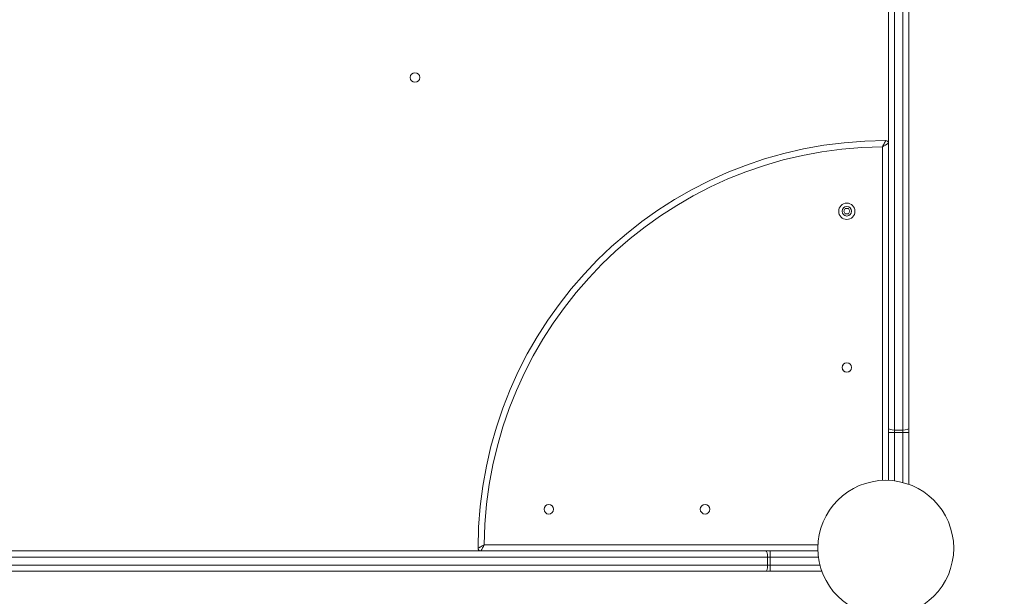
# Model space of a CAD drawing. Units: millimetres. Extents: x 82647 to 93147, y -7722 to 7128.
# Drawn here: x 88741 to 89466, y 83 to 507 of the extents above; entities that cross this region are included whole.
import ezdxf

# ---------------------------------------------------------------- set-up
doc = ezdxf.new("R2010")
doc.units = ezdxf.units.MM
doc.header["$MEASUREMENT"] = 0
doc.layers.add('InterSystem-dimension', color=7, linetype='Continuous')
doc.layers.add('InterSystem-drawing', color=7, linetype='Continuous')
doc.styles.add('GENERATED_STYLE_1', font='txt')
doc.dimstyles.new('GENERATED_STYLE__1', dxfattribs={"dimtxt": 100, "dimasz": 91.78744, "dimexe": 0.18, "dimexo": 100, "dimgap": 0.09, "dimtad": 1, "dimdec": 0, "dimzin": 0, "dimdsep": 46, "dimtxsty": 'GENERATED_STYLE_1', "dimblk": 'ARROWHEAD_5', "dimblk1": 'ARROWHEAD_5', "dimblk2": 'ARROWHEAD_5', "dimcen": 0.09, "dimclrd": 7, "dimclre": 7, "dimclrt": 7, "dimadec": 1, "dimazin": 0, "dimtfac": 1, "dimtdec": 4, "dimtmove": 0, "dimatfit": 3, "dimfxl": 1, "dimtolj": 1, "dimtzin": 0, "dimarcsym": 0})
doc.dimstyles.new('GENERATED_STYLE__2', dxfattribs={"dimtxt": 100, "dimasz": 91.78744, "dimexe": 0.18, "dimexo": 100, "dimgap": 0.09, "dimtad": 1, "dimtih": 1, "dimtoh": 1, "dimdec": 0, "dimzin": 0, "dimdsep": 46, "dimtxsty": 'GENERATED_STYLE_1', "dimblk": 'ARROWHEAD_5', "dimblk1": 'ARROWHEAD_5', "dimblk2": 'ARROWHEAD_5', "dimcen": 0.09, "dimclrd": 7, "dimclre": 7, "dimclrt": 7, "dimadec": 1, "dimazin": 0, "dimtfac": 1, "dimtdec": 4, "dimtmove": 0, "dimatfit": 3, "dimfxl": 1, "dimtolj": 1, "dimtzin": 0, "dimarcsym": 0})

# ---------------------------------------------------------------- blocks, each defined once
blk = doc.blocks.new('*D1')
at = {"layer": 'InterSystem-dimension', "linetype": 'Continuous', "lineweight": 13}
for points in [[(92137.89, 2997.43), (92112.89, 2904.13), (92162.89, 2904.13)], [(92137.89, -4854.9), (92162.89, -4761.59), (92112.89, -4761.59)]]:
    blk.add_hatch(color=7, dxfattribs=at).paths.add_polyline_path(points)
at = {"layer": 'InterSystem-dimension', "color": 7, "linetype": 'Continuous', "lineweight": 13}
for p, q in [((92228.47, 2997.43), (87695.55, 2997.43)), ((92137.89, 2997.43), (92112.89, 2904.13)), ((92137.89, 2997.43), (92162.89, 2904.13)), ((92162.89, 2904.13), (92112.89, 2904.13)), ((92137.89, -4761.59), (92137.89, 2904.13)), ((92137.89, -4854.9), (92112.89, -4761.59)), ((92112.89, -4761.59), (92162.89, -4761.59)), ((92137.89, -4854.9), (92162.89, -4761.59)), ((92228.47, -4854.9), (86359.2, -4854.9))]:
    blk.add_line(p, q, dxfattribs=at)
at = {"layer": 'InterSystem-dimension', "color": 7, "lineweight": 13, "insert": (92117.89, -1080.5), "char_height": 100, "attachment_point": 7, "rotation": 90, "style": 'GENERATED_STYLE_1'}
blk.add_mtext('\\A1;{\\pql;\\fArial|b0|i0|c238|p34;7852}', dxfattribs=at)
blk = doc.blocks.new('ARROWHEAD_5')
at = {"linetype": 'Continuous', "lineweight": 0}
blk.add_hatch(color=0, dxfattribs=at).paths.add_polyline_path([(-1, 0.2679), (0, 0), (-1, -0.2679)])
at = {"color": 0, "linetype": 'Continuous', "lineweight": 0}
blk.add_line((0, 0), (-1, 0), dxfattribs=at)
blk = doc.blocks.new('*D3')
at = {"layer": 'InterSystem-dimension', "linetype": 'Continuous', "lineweight": 13}
for points in [[(91493.44, 1517.92), (91468.44, 1424.62), (91518.44, 1424.62)], [(91493.44, -3336.99), (91518.44, -3243.69), (91468.44, -3243.69)]]:
    blk.add_hatch(color=7, dxfattribs=at).paths.add_polyline_path(points)
at = {"layer": 'InterSystem-dimension', "color": 7, "linetype": 'Continuous', "lineweight": 13}
for p, q in [((91584.02, 1517.92), (88777.8, 1517.92)), ((91493.44, 1517.92), (91468.44, 1424.62)), ((91493.44, 1517.92), (91518.44, 1424.62)), ((91518.44, 1424.62), (91468.44, 1424.62)), ((91493.44, -3243.69), (91493.44, 1424.62)), ((91493.44, -3336.99), (91468.44, -3243.69)), ((91468.44, -3243.69), (91518.44, -3243.69)), ((91493.44, -3336.99), (91518.44, -3243.69)), ((91584.02, -3336.99), (86370.54, -3336.99))]:
    blk.add_line(p, q, dxfattribs=at)
at = {"layer": 'InterSystem-dimension', "color": 7, "lineweight": 13, "insert": (91473.44, -1061.31), "char_height": 100, "attachment_point": 7, "rotation": 90, "style": 'GENERATED_STYLE_1'}
blk.add_mtext('\\A1;{\\pql;\\fArial|b0|i0|c238|p34;4855}', dxfattribs=at)
blk = doc.blocks.new('*D4')
at = {"layer": 'InterSystem-dimension', "linetype": 'Continuous', "lineweight": 13}
for points in [[(83647.01, 5270.18), (83740.31, 5245.18), (83740.31, 5295.18)], [(90878.75, 5270.18), (90785.45, 5295.18), (90785.45, 5245.18)]]:
    blk.add_hatch(color=7, dxfattribs=at).paths.add_polyline_path(points)
at = {"layer": 'InterSystem-dimension', "color": 7, "linetype": 'Continuous', "lineweight": 13}
for p, q in [((83647.01, -1624.91), (83647.01, 5360.76)), ((90878.75, 1775.11), (90878.75, 5360.76)), ((83647.01, 5270.18), (83740.31, 5295.18)), ((83740.31, 5295.18), (83740.31, 5245.18)), ((90878.75, 5270.18), (90785.45, 5295.18)), ((90785.45, 5245.18), (90785.45, 5295.18)), ((83647.01, 5270.18), (83740.31, 5245.18)), ((83740.31, 5270.18), (90785.45, 5270.18)), ((90878.75, 5270.18), (90785.45, 5245.18))]:
    blk.add_line(p, q, dxfattribs=at)
at = {"layer": 'InterSystem-dimension', "color": 7, "lineweight": 13, "insert": (87111.11, 5290.18), "char_height": 100, "attachment_point": 7, "style": 'GENERATED_STYLE_1'}
blk.add_mtext('\\A1;{\\pql;\\fArial|b0|i0|c238|p34;7232}', dxfattribs=at)
blk = doc.blocks.new('*D5')
at = {"layer": 'InterSystem-dimension', "linetype": 'Continuous', "lineweight": 13}
for points in [[(85146.41, 4430.33), (85239.71, 4405.33), (85239.71, 4455.33)], [(89378.75, 4430.33), (89285.45, 4455.33), (89285.45, 4405.33)]]:
    blk.add_hatch(color=7, dxfattribs=at).paths.add_polyline_path(points)
at = {"layer": 'InterSystem-dimension', "color": 7, "linetype": 'Continuous', "lineweight": 13}
for p, q in [((85146.41, -1624.91), (85146.41, 4520.91)), ((89378.75, 1775.11), (89378.75, 4520.91)), ((85146.41, 4430.33), (85239.71, 4455.33)), ((85239.71, 4455.33), (85239.71, 4405.33)), ((89378.75, 4430.33), (89285.45, 4455.33)), ((89285.45, 4405.33), (89285.45, 4455.33)), ((85146.41, 4430.33), (85239.71, 4405.33)), ((85239.71, 4430.33), (89285.45, 4430.33)), ((89378.75, 4430.33), (89285.45, 4405.33))]:
    blk.add_line(p, q, dxfattribs=at)
at = {"layer": 'InterSystem-dimension', "color": 7, "lineweight": 13, "insert": (87110.81, 4450.33), "char_height": 100, "attachment_point": 7, "style": 'GENERATED_STYLE_1'}
blk.add_mtext('\\A1;{\\pql;\\fArial|b0|i0|c238|p34;4232}', dxfattribs=at)

msp = doc.modelspace()

# ---------------------------------------------------------------- linework, layer by layer
at = {"layer": 'InterSystem-drawing', "color": 7, "linetype": 'Continuous', "lineweight": 13}
for p, q in [((89380.75, 206.26), (89380.75, 770.8)), ((89385.25, 772.61), (89385.25, 204.9)), ((89391.25, 204.9), (89391.25, 772.61)), ((89395.75, 770.8), (89395.75, 206.26)), ((89376.25, 167.84), (89376.25, 413.4)), ((89348.95, 367.91), (89347.79, 365.91)), ((89348.95, 367.91), (89347.79, 365.91)), ((89347.79, 365.91), (89348.95, 363.91)), ((89347.79, 365.91), (89348.95, 363.91)), ((89351.26, 367.91), (89348.95, 367.91)), ((89348.95, 363.91), (89351.26, 363.91)), ((89348.95, 363.91), (89351.26, 363.91)), ((89352.41, 365.91), (89351.26, 367.91)), ((89351.26, 363.91), (89352.41, 365.91)), ((89380.75, 203.09), (89380.75, 206.26)), ((89380.75, 167.86), (89380.75, 203.09)), ((89380.75, 203.09), (89385.25, 203.09)), ((89385.25, 204.9), (89391.25, 204.9)), ((89385.25, 204.9), (89385.25, 203.09)), ((89391.25, 203.09), (89385.25, 203.09)), ((89385.25, 203.09), (89385.25, 167.48)), ((89391.25, 203.09), (89391.25, 204.9)), ((89391.25, 166.31), (89391.25, 203.09)), ((89391.25, 203.09), (89395.75, 203.09)), ((89395.75, 206.26), (89395.75, 203.09)), ((89395.75, 203.09), (89395.75, 164.92)), ((89083.26, 120.41), (89328.81, 120.41)), ((89291.77, 111.41), (88724.06, 111.41)), ((88725.87, 115.91), (89290.41, 115.91)), ((89290.41, 115.91), (89293.59, 115.91)), ((89328.79, 115.91), (89290.41, 115.91)), ((89291.77, 105.41), (89291.77, 111.41)), ((89293.59, 111.41), (89291.77, 111.41)), ((89293.59, 115.91), (89328.79, 115.91)), ((89293.59, 111.41), (89293.59, 115.91)), ((89293.59, 111.41), (89293.59, 105.41)), ((89329.17, 111.41), (89293.59, 111.41)), ((88724.06, 105.41), (89291.77, 105.41)), ((89291.77, 105.41), (89293.59, 105.41)), ((89293.59, 105.41), (89330.33, 105.41)), ((89293.59, 100.91), (89293.59, 105.41)), ((88025.78, 100.91), (89331.73, 100.91)), ((89290.41, 100.91), (88725.87, 100.91)), ((89293.59, 100.91), (89290.41, 100.91)), ((89331.72, 100.91), (89293.59, 100.91))]:
    msp.add_line(p, q, dxfattribs=at)
for centre, radius in [((89032.3, 464.36), 3.5), ((89350.1, 365.91), 6), ((89350.1, 365.91), 3.5), ((89350.1, 250.91), 3.5), ((89378.75, 117.9), 50), ((89130.75, 146.56), 3.5), ((89245.75, 146.56), 3.5)]:
    msp.add_circle(centre, radius, dxfattribs=at)
for centre, radius, start, end in [((89378.75, 117.91), 300, 90, 180), ((89378.75, 117.91), 295.5, 90.48474, 179.51526), ((90094.99, -869.6), 1470.6, 119.05703, 119.25779), ((89378.75, 415.91), 2, 0, 90), ((89378.75, 415.91), 2, 0, 90), ((89350.1, 250.91), 3.5, 134.99859, 314.99859), ((89130.75, 146.56), 3.5, 134.99859, 314.99859), ((89245.75, 146.56), 3.5, 134.99859, 314.99859), ((89080.75, 117.91), 2, 180, 270), ((90308.87, -566.32), 1404.88, 150.73754, 150.94769)]:
    msp.add_arc(centre, radius, start, end, dxfattribs=at)
for centre, major_axis, start_param, end_param in [((89385.25, 206.26), (4.5, 0), 3.141593, 4.712389), ((89391.25, 206.26), (4.5, 0), 4.712389, 6.283185), ((89290.41, 111.41), (0, 4.5), 4.712389, 6.283185), ((89290.41, 105.41), (0, 4.5), 3.141593, 4.712389)]:
    msp.add_ellipse(centre, major_axis=major_axis, ratio=0.302153, start_param=start_param, end_param=end_param, dxfattribs=at)
for points in [[(89378.75, 417.91), (89378.75, 417.91), (89378.73, 417.86), (89378.68, 417.78), (89378.66, 417.74), (89378.63, 417.69), (89378.6, 417.63), (89378.56, 417.57), (89378.53, 417.5), (89378.49, 417.43), (89378.44, 417.36), (89378.4, 417.28), (89378.35, 417.19), (89378.3, 417.11), (89378.25, 417.01), (89378.2, 416.92), (89378.1, 416.73), (89377.98, 416.52), (89377.86, 416.3), (89377.62, 415.87), (89377.36, 415.4), (89377.08, 414.9), (89376.81, 414.41), (89376.53, 413.91), (89376.25, 413.4)], [(89083.26, 120.41), (89082.75, 120.13), (89082.25, 119.85), (89081.76, 119.58), (89081.26, 119.3), (89080.79, 119.04), (89080.35, 118.8), (89080.14, 118.68), (89079.93, 118.56), (89079.74, 118.46), (89079.64, 118.4), (89079.55, 118.35), (89079.47, 118.31), (89079.38, 118.26), (89079.3, 118.21), (89079.23, 118.17), (89079.15, 118.13), (89079.09, 118.09), (89079.03, 118.06), (89078.97, 118.03), (89078.92, 118), (89078.88, 117.98), (89078.79, 117.93), (89078.75, 117.91), (89078.75, 117.91)]]:
    msp.add_open_spline(points, degree=3, knots=[0, 0, 0, 0, 1, 1, 1, 2, 2, 2, 3, 3, 3, 4, 4, 4, 5, 5, 5, 6, 6, 6, 7, 7, 7, 8, 8, 8, 8], dxfattribs=at)

# ---------------------------------------------------------------- dimensions: what is measured, and where the dimension line sits
at = {"layer": 'InterSystem-dimension', "color": 7, "linetype": 'Continuous', "lineweight": 13}
for base, p1, p2, picture, middle in [((90878.75, 5270.18), (83647.01, -1724.91), (90878.75, 1675.11), '*D4', (87263.58, 5340.18)), ((89378.75, 4430.33), (85146.41, -1724.91), (89378.75, 1675.11), '*D5', (87263.28, 4500.33))]:
    dim = msp.add_linear_dim(base=base, p1=p1, p2=p2, dimstyle='GENERATED_STYLE__2', dxfattribs=at)
    dim.commit()
    dim.dimension.update_dxf_attribs({"geometry": picture, "text_midpoint": middle, "dimtype": 160})
for base, p1, p2, picture, middle in [((92137.89, 2997.43), (84808.3, -4854.9), (87595.55, 2997.43), '*D1', (92067.89, -928.03)), ((91493.44, 1517.92), (85652.8, -3336.99), (88677.8, 1517.92), '*D3', (91423.44, -908.84))]:
    dim = msp.add_linear_dim(base=base, p1=p1, p2=p2, angle=90, dimstyle='GENERATED_STYLE__1', dxfattribs=at)
    dim.commit()
    dim.dimension.update_dxf_attribs({"geometry": picture, "text_midpoint": middle, "dimtype": 160, "text_rotation": 90})

doc.saveas('drawing.dxf')
